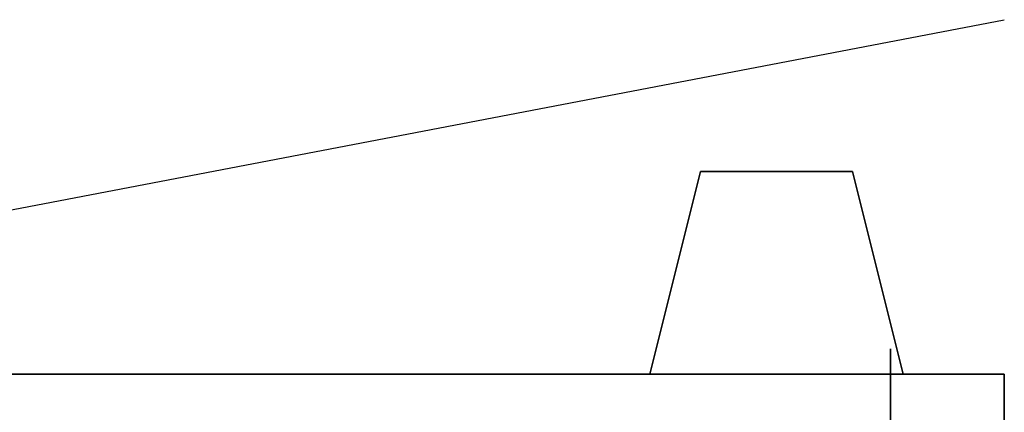
# Model space of a CAD drawing. Extents: x -121 to 121, y -23 to 23.
# Drawn here: x 102 to 121, y 15 to 23 of the extents above; entities that cross this region are included whole.
import ezdxf

# ---------------------------------------------------------------- set-up
doc = ezdxf.new("R2010")
doc.units = 0
doc.layers.get('DEFPOINTS').update_dxf_attribs({"linetype": 'CONTINUOUS'})
for name, color, linetype in [('3D', 254, 'CONTINUOUS'), ('3D-BLACK', 250, 'CONTINUOUS'), ('3D-FLAT', 7, 'CONTINUOUS'), ('3D-NON', 43, 'CONTINUOUS')]:
    doc.layers.add(name, color=color, linetype=linetype)

msp = doc.modelspace()

# ---------------------------------------------------------------- linework, layer by layer
at = {"layer": '3D'}
for points in [[(115.438, 20.25, 47), (115.438, 20.25, 50), (114.438, 16.25, 50), (114.438, 16.25, 47)], [(115.438, 20.25, 16), (115.438, 20.25, 19), (114.438, 16.25, 19), (114.438, 16.25, 16)], [(119.438, 16.25, 47), (119.438, 16.25, 50), (118.438, 20.25, 50), (118.438, 20.25, 47)], [(119.438, 16.25, 16), (119.438, 16.25, 19), (118.438, 20.25, 19), (118.438, 20.25, 16)]]:
    msp.add_3dface(points, dxfattribs=at)
at = {"layer": '3D-BLACK', "extrusion": (-1, 0, 0)}
msp.add_circle((-14.25, 2.5, -119.188), 2.5, dxfattribs=at)
at = {"layer": '3D-FLAT'}
for points in [[(121.438, 16.25, 39), (81.438, 16.25, 39), (81.438, -18.75, 39), (121.438, -18.75, 39)], [(121.438, 16.25, 37), (81.438, 16.25, 37), (81.438, -18.75, 37), (121.438, -18.75, 37)], [(121.438, 16.25, 67.8), (81.438, 16.25, 67.8), (81.438, -18.75, 67.8), (121.438, -18.75, 67.8)], [(121.438, 16.25, 66), (81.438, 16.25, 66), (81.438, -18.75, 66), (121.438, -18.75, 66)], [(121.438, 16.25, 8), (81.438, 16.25, 8), (81.438, -18.75, 8), (121.438, -18.75, 8)], [(121.438, 16.25, 6), (81.438, 16.25, 6), (81.438, -18.75, 6), (121.438, -18.75, 6)], [(121.438, 16.25, 36.8), (81.438, 16.25, 36.8), (81.438, -18.75, 36.8), (121.438, -18.75, 36.8)], [(121.438, 16.25, 35), (81.438, 16.25, 35), (81.438, -18.75, 35), (121.438, -18.75, 35)]]:
    msp.add_3dface(points, dxfattribs=at)
at = {"layer": '3D-NON'}
for points in [[(118.438, 20.25, 47), (118.438, 20.25, 50), (115.438, 20.25, 50), (115.438, 20.25, 47)], [(118.438, 20.25, 16), (118.438, 20.25, 19), (115.438, 20.25, 19), (115.438, 20.25, 16)], [(81.438, 16.25, 39), (81.438, 16.25, 66), (121.438, 16.25, 66), (121.438, 16.25, 39)], [(121.438, 16.25, 37), (81.438, 16.25, 37), (81.438, 16.25, 39), (121.438, 16.25, 39)], [(121.438, 16.25, 66), (81.438, 16.25, 66), (81.438, 16.25, 67.8), (121.438, 16.25, 67.8)], [(81.438, 16.25, 8), (81.438, 16.25, 35), (121.438, 16.25, 35), (121.438, 16.25, 8)], [(121.438, 16.25, 6), (81.438, 16.25, 6), (81.438, 16.25, 8), (121.438, 16.25, 8)], [(121.438, 16.25, 35), (81.438, 16.25, 35), (81.438, 16.25, 36.8), (121.438, 16.25, 36.8)], [(114.438, 16.25, 47), (114.438, 16.25, 50), (113.438, 16.25, 50), (113.438, 16.25, 47)], [(114.438, 16.25, 16), (114.438, 16.25, 19), (113.438, 16.25, 19), (113.438, 16.25, 16)], [(120.438, 16.25, 47), (120.438, 16.25, 50), (119.438, 16.25, 50), (119.438, 16.25, 47)], [(120.438, 16.25, 16), (120.438, 16.25, 19), (119.438, 16.25, 19), (119.438, 16.25, 16)], [(121.438, 16.25, 39), (121.438, 16.25, 66), (121.438, -18.75, 66), (121.438, -18.75, 39)], [(121.438, 16.25, 37), (121.438, -18.75, 37), (121.438, -18.75, 39), (121.438, 16.25, 39)], [(121.438, 16.25, 66), (121.438, -18.75, 66), (121.438, -18.75, 67.8), (121.438, 16.25, 67.8)], [(121.438, 16.25, 8), (121.438, 16.25, 35), (121.438, -18.75, 35), (121.438, -18.75, 8)], [(121.438, 16.25, 6), (121.438, -18.75, 6), (121.438, -18.75, 8), (121.438, 16.25, 8)], [(121.438, 16.25, 35), (121.438, -18.75, 35), (121.438, -18.75, 36.8), (121.438, 16.25, 36.8)]]:
    msp.add_3dface(points, dxfattribs=at)
at = {"layer": 'DEFPOINTS', "color": 6}
msp.add_line((-121.438, -23.25), (121.438, 23.25), dxfattribs=at)

doc.saveas('drawing.dxf')
